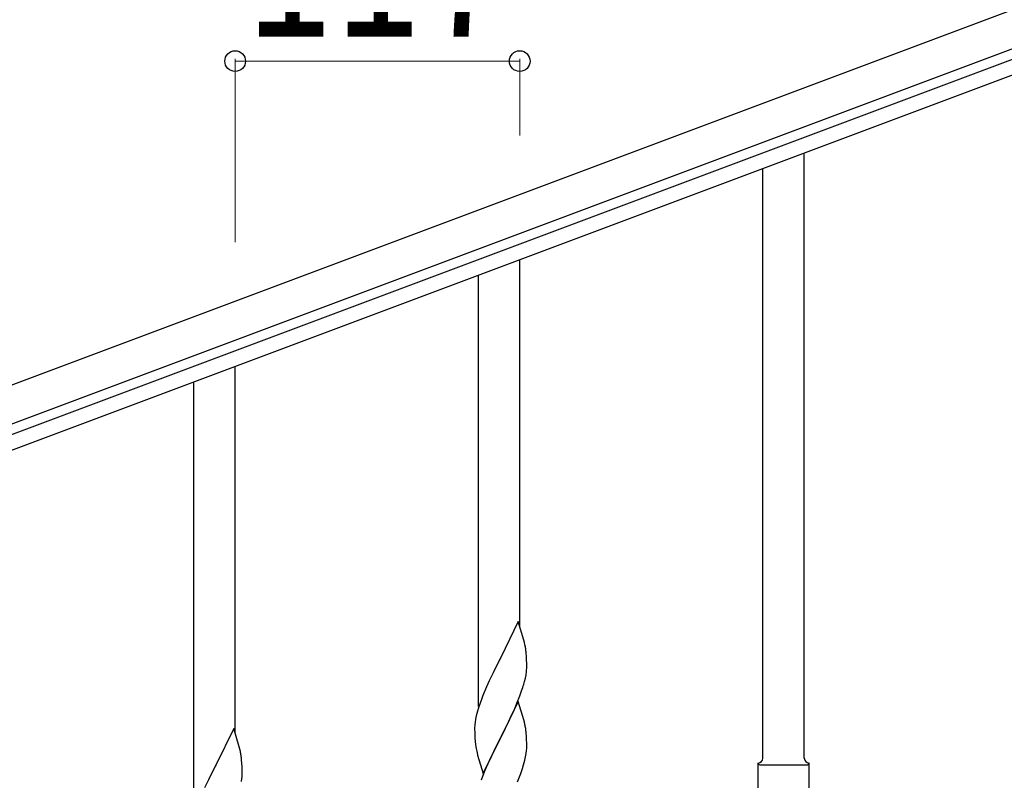
# Model space of a CAD drawing. Units: millimetres. Extents: x 250 to 8280, y 75 to 5795.
# Drawn here: x 6972 to 7377, y 4832 to 5145 of the extents above; entities that cross this region are included whole.
import ezdxf

# ---------------------------------------------------------------- set-up
doc = ezdxf.new("R2010")
doc.units = ezdxf.units.MM
doc.layers.add('YKK_A1', color=4, linetype='Continuous', lineweight=30)
doc.layers.add('YKK_D', color=6, linetype='Continuous', lineweight=13)
doc.styles.add('text-b', font='extslim2.shx', dxfattribs={"width": 0.8, "bigfont": 'extfont2.shx'})

msp = doc.modelspace()

# ---------------------------------------------------------------- linework, layer by layer
at = {"layer": 'YKK_A1', "linetype": 'Continuous', "ltscale": 0.5}
for p, q in [((7544.56, 5210.68), (6694.02, 4891.66)), ((7549.82, 5196.64), (6699.28, 4877.62)), ((6746.57, 4891.08), (7452.92, 5156.02)), ((6748.67, 4885.46), (7455.02, 5150.4)), ((7294.64, 4841.27), (7294.64, 5090.01)), ((7277.64, 4841.27), (7277.64, 5083.62)), ((7177.64, 4895.47), (7177.64, 5046.03)), ((7160.64, 4862.56), (7160.64, 5039.64)), ((7060.64, 4851.5), (7060.64, 5002.06)), ((7043.64, 4818.58), (7043.64, 4995.67)), ((7177.04, 4897.5), (7169.81, 4882.64)), ((7179.3, 4889.85), (7177.04, 4897.5)), ((7179.55, 4888.9), (7179.3, 4889.85)), ((7179.77, 4887.96), (7179.55, 4888.9)), ((7169.81, 4882.64), (7169.47, 4881.97)), ((7180.42, 4883.09), (7180.31, 4884.5)), ((7180.48, 4881.85), (7180.42, 4883.09)), ((7169.47, 4881.97), (7166.65, 4876.33)), ((7180.53, 4880.12), (7180.48, 4881.85)), ((7180.51, 4878.17), (7180.53, 4878.97)), ((7180.53, 4878.97), (7180.53, 4880.12)), ((7166.65, 4876.33), (7165.09, 4873.04)), ((7179.62, 4872.82), (7179.95, 4874.24)), ((7179.95, 4874.24), (7180.22, 4875.6)), ((7180.22, 4875.6), (7180.41, 4876.92)), ((7163.98, 4870.58), (7162.51, 4867.05)), ((7165.09, 4873.04), (7163.98, 4870.58)), ((7178.43, 4868.9), (7178.92, 4870.39)), ((7162.51, 4867.05), (7161.74, 4865.02)), ((7176.5, 4863.84), (7177.7, 4866.88)), ((7177.7, 4866.88), (7178.43, 4868.9)), ((7160.71, 4862.02), (7160.27, 4860.55)), ((7177.04, 4864.63), (7169.81, 4849.77)), ((7175.43, 4861.33), (7176.5, 4863.84)), ((7179.3, 4856.99), (7177.04, 4864.63)), ((7159.78, 4858.64), (7159.49, 4857.25)), ((7160.27, 4860.55), (7159.78, 4858.64)), ((7173.2, 4856.54), (7174.32, 4858.89)), ((7174.32, 4858.89), (7175.43, 4861.33)), ((7159.1, 4853.83), (7159.09, 4853.43)), ((7159.14, 4854.65), (7159.1, 4853.83)), ((7159.49, 4857.25), (7159.27, 4855.92)), ((7171.7, 4853.49), (7173.2, 4856.54)), ((7179.55, 4856.03), (7179.3, 4856.99)), ((7179.77, 4855.09), (7179.55, 4856.03)), ((7060.04, 4853.52), (7052.81, 4838.66)), ((7062.3, 4845.88), (7060.04, 4853.52)), ((7159.09, 4853.43), (7159.11, 4851.57)), ((7159.11, 4851.57), (7159.14, 4850.56)), ((7159.14, 4850.56), (7159.19, 4849.62)), ((7162.59, 4834.91), (7169.81, 4849.77)), ((7169.81, 4849.77), (7169.65, 4849.44)), ((7169.81, 4849.77), (7169.98, 4850.1)), ((7169.98, 4850.1), (7171.7, 4853.49)), ((7180.42, 4850.22), (7180.31, 4851.64)), ((7180.48, 4848.98), (7180.42, 4850.22)), ((7062.55, 4844.92), (7062.3, 4845.88)), ((7159.19, 4849.62), (7159.29, 4848.18)), ((7159.29, 4848.18), (7159.44, 4846.87)), ((7159.44, 4846.87), (7159.58, 4845.88)), ((7169.65, 4849.44), (7166.86, 4843.91)), ((7180.53, 4847.25), (7180.48, 4848.98)), ((7180.51, 4845.31), (7180.53, 4846.11)), ((7180.53, 4846.11), (7180.53, 4847.25)), ((7062.77, 4843.98), (7062.55, 4844.92)), ((7160.07, 4843.51), (7160.32, 4842.56)), ((7160.32, 4842.56), (7162.59, 4834.91)), ((7166.86, 4843.91), (7165.54, 4841.13)), ((7179.74, 4840.43), (7180.05, 4841.83)), ((7180.05, 4841.83), (7180.29, 4843.18)), ((7180.29, 4843.18), (7180.45, 4844.48)), ((7180.45, 4844.48), (7180.51, 4845.31)), ((7052.47, 4837.99), (7049.65, 4832.35)), ((7052.81, 4838.66), (7052.47, 4837.99)), ((7063.42, 4839.12), (7063.31, 4840.53)), ((7063.48, 4837.87), (7063.42, 4839.12)), ((7063.53, 4836.14), (7063.48, 4837.87)), ((7165.09, 4840.17), (7163.34, 4836.21)), ((7165.54, 4841.13), (7165.09, 4840.17)), ((7178.76, 4837.03), (7179.22, 4838.51)), ((7179.22, 4838.51), (7179.74, 4840.43)), ((7275.64, 4827.77), (7275.64, 4839.27)), ((7276.39, 4838.52), (7295.89, 4838.52)), ((7296.64, 4839.27), (7296.64, 4839.27)), ((7296.64, 4827.77), (7296.64, 4839.27)), ((7063.51, 4834.2), (7063.53, 4835)), ((7063.53, 4835), (7063.53, 4836.14)), ((7162.31, 4833.68), (7161.74, 4832.16)), ((7163.34, 4836.21), (7162.31, 4833.68)), ((7176.71, 4831.48), (7178.08, 4835.02)), ((7178.08, 4835.02), (7178.76, 4837.03)), ((7049.65, 4832.35), (7048.09, 4829.07)), ((7063.22, 4831.63), (7063.41, 4832.94))]:
    msp.add_line(p, q, dxfattribs=at)
for centre, radius, start, end in [((7138.31, 4879.25), 42.37, 9.5672, 11.859), ((7135.45, 4879.65), 45.12, 6.176, 8.4678), ((7149.09, 4880.17), 31.49, 354.0716, 356.3633), ((7118.52, 4889.11), 63.23, 342.7842, 345.076), ((7236.34, 4837.77), 79.42, 159.9344, 162.2261), ((7191.08, 4852.04), 32.04, 173.0323, 175.3241), ((7138.18, 4846.39), 42.49, 9.5359, 11.8277), ((7135.58, 4846.78), 45, 6.1963, 8.4881), ((7218.95, 4856.95), 60.39, 190.5595, 192.8513), ((7021.31, 4835.28), 42.37, 9.5672, 11.859), ((7018.45, 4835.67), 45.12, 6.176, 8.4678), ((7275.64, 4841.27), 2, 270, 0), ((7276.39, 4839.27), 0.75, 180, 270), ((7296.64, 4841.27), 2, 180, 270), ((7295.89, 4839.27), 0.75, 270, 0), ((7032.09, 4836.19), 31.49, 354.0716, 356.3633)]:
    msp.add_arc(centre, radius, start, end, dxfattribs=at)
at = {"layer": 'YKK_D'}
for p, q in [((7060.64, 5053.47), (7060.64, 5128.99)), ((7060.64, 5127.99), (7177.64, 5127.99)), ((7177.64, 5097.36), (7177.64, 5128.99))]:
    msp.add_line(p, q, dxfattribs=at)
at = {"layer": 'YKK_D', "linetype": 'ByBlock', "lineweight": -2}
for centre in [(7060.64, 5127.99), (7177.64, 5127.99)]:
    msp.add_circle(centre, 4.25, dxfattribs=at)

# ---------------------------------------------------------------- texts
at = {"layer": 'YKK_D', "style": 'text-b', "width": 0.8}
msp.add_text('117', height=60, dxfattribs=at).set_placement((7064.74, 5137.99))

doc.saveas('drawing.dxf')
